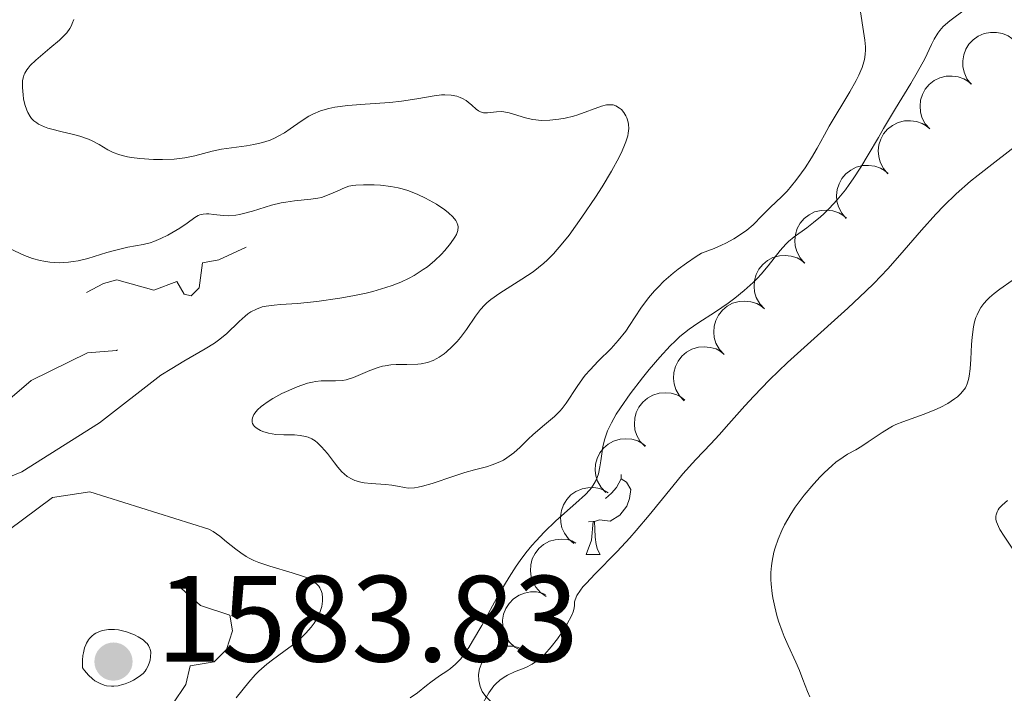
# Model space of a CAD drawing. Units: metres. Extents: x 677530 to 682061, y 4755784 to 4758870.
# Drawn here: x 679529 to 679609, y 4757297 to 4757352 of the extents above; entities that cross this region are included whole.
import ezdxf

# ---------------------------------------------------------------- set-up
doc = ezdxf.new("R2010")
doc.units = ezdxf.units.M
doc.header["$MEASUREMENT"] = 0
doc.linetypes.add('DGN Style 3', pattern=[76.5989, 54.7135, -21.8854])
doc.linetypes.add('DGN Style 5', pattern=[38.29945, 16.41405, -21.8854])
for name, color, linetype, lineweight in [('Carátula', 7, 'Continuous', 0), ('Elementos auxiliares', 7, 'Continuous', 0), ('Entidades rústicas y varios', 7, 'Continuous', 0), ('Relieve y altimetría', 7, 'Continuous', 0), ('Textos de rotulación', 7, 'Continuous', 0)]:
    doc.layers.add(name, color=color, linetype=linetype, lineweight=lineweight)
doc.styles.add('Style-arial', font='arial.shx', dxfattribs={"bigfont": 'arialbig.shx'})

# ---------------------------------------------------------------- blocks, each defined once
blk = doc.blocks.new('5PATER_1')
at = {"layer": 'Relieve y altimetría', "linetype": 'Continuous', "lineweight": 0}
h = blk.add_hatch(color=250, dxfattribs=at)
edge = h.paths.add_edge_path()
edge.add_ellipse((0, 0), major_axis=(-1.096, -1.111), ratio=0.999422, start_angle=0, end_angle=360)

msp = doc.modelspace()

# ---------------------------------------------------------------- linework, layer by layer
at = {"layer": 'Carátula', "color": 7, "linetype": 'Continuous', "lineweight": 0}
msp.add_3dface([(677607.64, 4755783.66), (682061.1, 4755900.86), (681982.97, 4758869.84), (677529.51, 4758752.64)], dxfattribs=at)
at = {"layer": 'Elementos auxiliares', "color": 250, "linetype": 'Continuous', "lineweight": 0}
msp.add_3dface([(678481.55, 4756200.43), (681881.45, 4756289.9), (681819.94, 4758603.33), (678421.19, 4758513.86)], dxfattribs=at)
at = {"layer": 'Entidades rústicas y varios', "color": 92, "linetype": 'Continuous', "lineweight": 0, "flags": 128}
for points, elevation in [([(679606.195, 4757347.013), (679605.85, 4757347.457), (679605.614, 4757347.993), (679605.513, 4757348.465), (679605.509, 4757348.91), (679605.584, 4757349.397), (679605.755, 4757349.859), (679606.013, 4757350.276), (679606.362, 4757350.638), (679606.775, 4757350.933), (679607.24, 4757351.135), (679607.781, 4757351.24), (679608.254, 4757351.228), (679608.74, 4757351.136), (679609.199, 4757350.959), (679609.515, 4757350.745), (679609.798, 4757350.479)], 1598.635), ([(679602.807, 4757343.353), (679602.438, 4757343.777), (679602.174, 4757344.3), (679602.047, 4757344.765), (679602.019, 4757345.21), (679602.067, 4757345.701), (679602.212, 4757346.171), (679602.447, 4757346.602), (679602.776, 4757346.982), (679603.172, 4757347.299), (679603.625, 4757347.526), (679604.16, 4757347.661), (679604.633, 4757347.675), (679605.123, 4757347.609), (679605.592, 4757347.458), (679605.918, 4757347.261), (679606.215, 4757347.011)], 1598.272), ([(679599.405, 4757339.702), (679599.037, 4757340.127), (679598.772, 4757340.649), (679598.646, 4757341.115), (679598.617, 4757341.56), (679598.665, 4757342.05), (679598.811, 4757342.52), (679599.045, 4757342.951), (679599.374, 4757343.331), (679599.77, 4757343.648), (679600.224, 4757343.875), (679600.759, 4757344.01), (679601.231, 4757344.024), (679601.722, 4757343.959), (679602.19, 4757343.807), (679602.516, 4757343.61), (679602.814, 4757343.361)], 1597.952), ([(679596.004, 4757336.052), (679595.635, 4757336.476), (679595.37, 4757336.999), (679595.244, 4757337.464), (679595.216, 4757337.909), (679595.264, 4757338.4), (679595.409, 4757338.87), (679595.644, 4757339.301), (679595.973, 4757339.68), (679596.369, 4757339.998), (679596.822, 4757340.225), (679597.357, 4757340.359), (679597.829, 4757340.374), (679598.32, 4757340.308), (679598.788, 4757340.157), (679599.115, 4757339.96), (679599.412, 4757339.71)], 1597.633), ([(679592.602, 4757332.401), (679592.233, 4757332.825), (679591.969, 4757333.348), (679591.843, 4757333.814), (679591.814, 4757334.258), (679591.862, 4757334.749), (679592.007, 4757335.219), (679592.242, 4757335.65), (679592.571, 4757336.03), (679592.967, 4757336.347), (679593.421, 4757336.574), (679593.955, 4757336.709), (679594.428, 4757336.723), (679594.918, 4757336.658), (679595.387, 4757336.506), (679595.713, 4757336.309), (679596.011, 4757336.059)], 1597.313), ([(679589.318, 4757328.658), (679588.938, 4757329.071), (679588.659, 4757329.587), (679588.52, 4757330.048), (679588.479, 4757330.492), (679588.513, 4757330.984), (679588.645, 4757331.458), (679588.868, 4757331.895), (679589.186, 4757332.284), (679589.574, 4757332.612), (679590.021, 4757332.852), (679590.552, 4757333.001), (679591.024, 4757333.028), (679591.516, 4757332.976), (679591.988, 4757332.838), (679592.32, 4757332.65), (679592.624, 4757332.408)], 1596.877), ([(679586.029, 4757324.927), (679585.649, 4757325.341), (679585.37, 4757325.856), (679585.231, 4757326.318), (679585.19, 4757326.762), (679585.225, 4757327.253), (679585.357, 4757327.727), (679585.58, 4757328.164), (679585.898, 4757328.553), (679586.285, 4757328.881), (679586.732, 4757329.121), (679587.263, 4757329.27), (679587.735, 4757329.297), (679588.227, 4757329.246), (679588.7, 4757329.107), (679589.031, 4757328.919), (679589.336, 4757328.678)], 1596.359), ([(679582.781, 4757321.168), (679582.394, 4757321.575), (679582.106, 4757322.086), (679581.96, 4757322.545), (679581.912, 4757322.988), (679581.938, 4757323.48), (679582.063, 4757323.956), (679582.278, 4757324.397), (679582.59, 4757324.791), (679582.972, 4757325.126), (679583.415, 4757325.373), (679583.943, 4757325.531), (679584.414, 4757325.566), (679584.907, 4757325.522), (679585.382, 4757325.391), (679585.717, 4757325.209), (679586.025, 4757324.972)], 1595.808), ([(679579.585, 4757317.419), (679579.198, 4757317.826), (679578.91, 4757318.337), (679578.764, 4757318.796), (679578.716, 4757319.239), (679578.742, 4757319.731), (679578.866, 4757320.207), (679579.082, 4757320.648), (679579.393, 4757321.042), (679579.775, 4757321.377), (679580.218, 4757321.624), (679580.747, 4757321.782), (679581.218, 4757321.817), (679581.711, 4757321.773), (679582.186, 4757321.642), (679582.52, 4757321.46), (679582.829, 4757321.223)], 1594.955), ([(679576.388, 4757313.67), (679576.001, 4757314.077), (679575.714, 4757314.588), (679575.567, 4757315.047), (679575.519, 4757315.49), (679575.545, 4757315.982), (679575.67, 4757316.458), (679575.885, 4757316.899), (679576.197, 4757317.293), (679576.579, 4757317.628), (679577.022, 4757317.875), (679577.55, 4757318.033), (679578.022, 4757318.068), (679578.515, 4757318.024), (679578.989, 4757317.893), (679579.324, 4757317.711), (679579.632, 4757317.474)], 1594.102), ([(679573.77, 4757309.516), (679573.341, 4757309.88), (679573.001, 4757310.357), (679572.806, 4757310.798), (679572.711, 4757311.233), (679572.685, 4757311.726), (679572.758, 4757312.212), (679572.925, 4757312.674), (679573.193, 4757313.099), (679573.537, 4757313.472), (679573.951, 4757313.765), (679574.459, 4757313.978), (679574.924, 4757314.063), (679575.419, 4757314.072), (679575.905, 4757313.993), (679576.257, 4757313.848), (679576.589, 4757313.645)], 1593.095), ([(679571.508, 4757305.185), (679571.049, 4757305.509), (679570.667, 4757305.954), (679570.434, 4757306.376), (679570.301, 4757306.802), (679570.231, 4757307.289), (679570.26, 4757307.781), (679570.386, 4757308.255), (679570.615, 4757308.702), (679570.924, 4757309.104), (679571.311, 4757309.433), (679571.798, 4757309.691), (679572.254, 4757309.817), (679572.746, 4757309.87), (679573.237, 4757309.834), (679573.6, 4757309.721), (679573.949, 4757309.549)], 1591.996), ([(679569.447, 4757300.779), (679568.959, 4757301.059), (679568.537, 4757301.465), (679568.265, 4757301.863), (679568.092, 4757302.274), (679567.975, 4757302.753), (679567.958, 4757303.244), (679568.038, 4757303.729), (679568.223, 4757304.196), (679568.493, 4757304.625), (679568.847, 4757304.989), (679569.307, 4757305.292), (679569.749, 4757305.461), (679570.234, 4757305.561), (679570.726, 4757305.572), (679571.099, 4757305.493), (679571.462, 4757305.355)], 1590.857), ([(679567.492, 4757296.342), (679567.005, 4757296.621), (679566.583, 4757297.028), (679566.31, 4757297.426), (679566.137, 4757297.836), (679566.021, 4757298.315), (679566.004, 4757298.807), (679566.084, 4757299.291), (679566.269, 4757299.758), (679566.539, 4757300.188), (679566.892, 4757300.552), (679567.353, 4757300.855), (679567.795, 4757301.024), (679568.279, 4757301.123), (679568.772, 4757301.134), (679569.145, 4757301.056), (679569.508, 4757300.918)], 1589.636)]:
    msp.add_lwpolyline(points, dxfattribs=dict(at, elevation=elevation))
for points in [[(679577.63, 4757314.78), (679578.08, 4757314.53), (679578.43, 4757313.92), (679578.32, 4757313.19), (679578.11, 4757312.55), (679577.52, 4757311.81), (679576.73, 4757311.33), (679575.88, 4757311.44), (679575.45, 4757311.31)], [(679577.63, 4757315.13), (679577.63, 4757314.78), (679577.26, 4757314.09), (679576.84, 4757313.61), (679576.36, 4757313.19)], [(679574.79, 4757308.62), (679575.23, 4757309.78), (679575.34, 4757311.31), (679575.45, 4757311.31), (679575.48, 4757310.72), (679575.52, 4757310.04), (679575.59, 4757309.42), (679575.7, 4757309.02), (679575.92, 4757308.62)], [(679575.34, 4757311.31), (679574.97, 4757311.27)], [(679574.79, 4757308.62), (679575.92, 4757308.62)]]:
    msp.add_lwpolyline(points, dxfattribs=at)
at = {"layer": 'Relieve y altimetría', "color": 36, "linetype": 'Continuous', "lineweight": 0, "flags": 128}
for points, elevation in [([(679583.89, 4757327.51), (679585.34, 4757328.43), (679586.38, 4757329.14), (679586.9, 4757329.54), (679587.68, 4757330.16), (679588.41, 4757330.82), (679588.75, 4757331.16), (679589.06, 4757331.5), (679589.63, 4757332.18), (679590.61, 4757333.43), (679591.07, 4757333.94), (679591.3, 4757334.17), (679591.76, 4757334.56), (679592.78, 4757335.28), (679593.34, 4757335.71), (679593.89, 4757336.17), (679594.17, 4757336.43), (679594.6, 4757336.86), (679595.27, 4757337.58), (679595.93, 4757338.39), (679596.25, 4757338.82), (679596.57, 4757339.28), (679597.19, 4757340.24), (679597.8, 4757341.25), (679598.62, 4757342.66), (679599.04, 4757343.39), (679600.03, 4757345.02), (679601.27, 4757347.06), (679601.79, 4757347.96), (679602.4, 4757349.09), (679602.96, 4757350.24), (679603.18, 4757350.69), (679603.47, 4757351.18), (679603.63, 4757351.4), (679603.9, 4757351.71), (679604.44, 4757352.19), (679606.9, 4757354.04)], 1590), ([(679578.32, 4757327.3), (679579.25, 4757328.73), (679579.86, 4757329.56), (679580.37, 4757330.15), (679580.65, 4757330.45), (679581.13, 4757330.92), (679581.87, 4757331.57), (679582.28, 4757331.91), (679582.98, 4757332.41), (679583.76, 4757332.94), (679584.18, 4757333.2), (679585.22, 4757333.6), (679585.82, 4757333.86), (679586.18, 4757334.04), (679586.82, 4757334.37), (679587.22, 4757334.62), (679587.89, 4757335.09), (679588.4, 4757335.53), (679589.14, 4757336.3), (679589.83, 4757336.98), (679590.71, 4757337.8), (679591.17, 4757338.28), (679591.88, 4757339.14), (679592.35, 4757339.77), (679592.65, 4757340.19), (679593.17, 4757340.99), (679593.62, 4757341.78), (679594.22, 4757342.88), (679594.62, 4757343.58), (679596.3, 4757346.38), (679596.82, 4757347.31), (679597.03, 4757347.74), (679597.2, 4757348.13), (679597.3, 4757348.37), (679597.44, 4757348.82), (679597.49, 4757349.03), (679597.55, 4757349.43), (679597.57, 4757349.81), (679597.56, 4757350.07), (679597.52, 4757350.61), (679597.05, 4757353.63)], 1595), ([(679532.98, 4757352.3), (679532.86, 4757351.96), (679532.79, 4757351.79), (679532.66, 4757351.56), (679532.4, 4757351.19), (679532.23, 4757351.01), (679531.82, 4757350.61), (679531.02, 4757349.94), (679529.89, 4757348.98), (679529.43, 4757348.53), (679529.25, 4757348.32), (679529.15, 4757348.18), (679528.99, 4757347.92), (679528.93, 4757347.79), (679528.85, 4757347.53), (679528.8, 4757347.28), (679528.79, 4757347.1), (679528.79, 4757346.73), (679528.84, 4757346.13), (679528.89, 4757345.81), (679528.99, 4757345.35), (679529.14, 4757344.9), (679529.22, 4757344.7), (679529.41, 4757344.37), (679529.52, 4757344.22), (679529.72, 4757344.02), (679529.96, 4757343.84), (679530.09, 4757343.75), (679530.58, 4757343.52), (679530.87, 4757343.42), (679531.2, 4757343.33), (679531.93, 4757343.15), (679532.97, 4757342.91), (679533.48, 4757342.77), (679534.18, 4757342.53), (679534.49, 4757342.39), (679535.04, 4757342.08), (679535.77, 4757341.65), (679536.19, 4757341.44), (679536.66, 4757341.26), (679536.93, 4757341.18), (679537.37, 4757341.08), (679537.69, 4757341.02)], 1595), ([(679537.69, 4757341.02), (679538.38, 4757340.94), (679539.48, 4757340.87), (679540.22, 4757340.86), (679541.16, 4757340.9), (679541.6, 4757340.94), (679542.05, 4757341), (679542.85, 4757341.16), (679544.27, 4757341.53), (679545.02, 4757341.69), (679545.85, 4757341.82), (679547.06, 4757341.98), (679547.67, 4757342.08), (679548.27, 4757342.22), (679548.56, 4757342.3), (679548.99, 4757342.45), (679549.4, 4757342.62), (679549.66, 4757342.76), (679550.16, 4757343.05), (679550.63, 4757343.36), (679551.52, 4757343.98), (679552.16, 4757344.4), (679552.47, 4757344.57), (679553.11, 4757344.84), (679553.79, 4757345.03), (679554.27, 4757345.12), (679555.35, 4757345.26), (679556.76, 4757345.37), (679558.76, 4757345.51), (679559.71, 4757345.62), (679560.97, 4757345.82), (679562.37, 4757346.07), (679562.97, 4757346.14), (679563.25, 4757346.15), (679563.76, 4757346.12), (679564.23, 4757346.02), (679564.5, 4757345.93), (679564.68, 4757345.85), (679564.99, 4757345.67), (679565.15, 4757345.55), (679565.45, 4757345.3), (679565.81, 4757344.98), (679565.99, 4757344.84), (679566.17, 4757344.74), (679566.41, 4757344.68), (679566.74, 4757344.67), (679567.46, 4757344.76), (679567.86, 4757344.77), (679568.07, 4757344.75), (679568.5, 4757344.66), (679569.82, 4757344.26), (679570.39, 4757344.13), (679570.68, 4757344.09), (679571.12, 4757344.05), (679571.81, 4757344.06), (679572.55, 4757344.14), (679573.07, 4757344.24), (679573.75, 4757344.4), (679574.09, 4757344.5), (679576.02, 4757345.21), (679576.43, 4757345.31), (679576.61, 4757345.33), (679576.86, 4757345.33), (679576.98, 4757345.31), (679577.21, 4757345.23), (679577.51, 4757345.05), (679577.66, 4757344.93), (679577.86, 4757344.7), (679578.03, 4757344.42), (679578.11, 4757344.26), (679578.21, 4757343.92), (679578.24, 4757343.73), (679578.25, 4757343.4), (679578.21, 4757343.02), (679578.17, 4757342.8), (679578.03, 4757342.3), (679577.92, 4757342.03), (679577.73, 4757341.56), (679577.48, 4757341.05), (679576.85, 4757339.9), (679576.09, 4757338.64), (679575.55, 4757337.79), (679574.44, 4757336.14), (679573.4, 4757334.69), (679572.89, 4757334.05), (679572.13, 4757333.17), (679571.6, 4757332.64), (679571.32, 4757332.4), (679570.9, 4757332.04), (679570.45, 4757331.7), (679569.53, 4757331.08), (679567.75, 4757329.96), (679567, 4757329.43), (679566.68, 4757329.16), (679566.49, 4757328.98), (679566.16, 4757328.61), (679565.74, 4757328.06), (679565.02, 4757326.99), (679564.52, 4757326.32), (679564.25, 4757326), (679563.83, 4757325.56)], 1595), ([(679581.85, 4757314.2), (679582.68, 4757315.2), (679583.72, 4757316.36), (679584.95, 4757317.65), (679585.63, 4757318.39), (679586.43, 4757319.29), (679587.72, 4757320.74), (679588.47, 4757321.55), (679589.75, 4757322.87), (679590.46, 4757323.57), (679591.21, 4757324.29), (679592.83, 4757325.77), (679596.12, 4757328.72), (679597.59, 4757330.1), (679598.24, 4757330.74), (679599.39, 4757331.94), (679600.38, 4757333.04), (679602.13, 4757335.09), (679603.32, 4757336.41), (679603.95, 4757337.07), (679604.98, 4757338.07), (679606.13, 4757339.08), (679606.76, 4757339.59), (679608.12, 4757340.64), (679610.06, 4757342.14)], 1585), ([(679527.74, 4757333.59), (679528.97, 4757333.03), (679529.62, 4757332.78), (679530.23, 4757332.61), (679530.55, 4757332.55), (679531.03, 4757332.48), (679531.78, 4757332.43), (679532.55, 4757332.47), (679532.94, 4757332.52), (679533.34, 4757332.6), (679534.13, 4757332.79), (679535.67, 4757333.26), (679536.4, 4757333.47), (679537.4, 4757333.69), (679538.63, 4757333.92), (679539.22, 4757334.07), (679539.51, 4757334.17), (679540.09, 4757334.4), (679540.64, 4757334.67), (679540.99, 4757334.86), (679541.63, 4757335.25), (679542.23, 4757335.67), (679542.86, 4757336.13), (679543.14, 4757336.29), (679543.27, 4757336.34), (679543.53, 4757336.41), (679543.8, 4757336.43), (679543.99, 4757336.43), (679544.4, 4757336.38), (679545.16, 4757336.28), (679545.64, 4757336.27), (679546.19, 4757336.32), (679546.5, 4757336.37), (679546.83, 4757336.45), (679547.55, 4757336.65), (679549.11, 4757337.13), (679549.9, 4757337.32), (679550.27, 4757337.39), (679551, 4757337.49), (679552.31, 4757337.61), (679552.9, 4757337.7), (679553.18, 4757337.77), (679553.69, 4757337.94), (679554.15, 4757338.13), (679554.7, 4757338.39), (679554.93, 4757338.5), (679555.41, 4757338.67), (679555.74, 4757338.74), (679555.99, 4757338.77), (679556.62, 4757338.8), (679557.49, 4757338.79), (679558, 4757338.76), (679558.85, 4757338.66), (679559.45, 4757338.54), (679559.76, 4757338.46), (679560.24, 4757338.32), (679560.72, 4757338.14), (679561.04, 4757338.01), (679561.67, 4757337.71), (679562.57, 4757337.21), (679563.25, 4757336.74), (679563.55, 4757336.51), (679563.91, 4757336.18), (679564.16, 4757335.87), (679564.24, 4757335.72), (679564.32, 4757335.5), (679564.35, 4757335.35), (679564.32, 4757335.06), (679564.2, 4757334.74), (679564.08, 4757334.52), (679563.72, 4757334.01), (679563.24, 4757333.42), (679562.94, 4757333.1), (679562.43, 4757332.61), (679561.83, 4757332.11), (679561.49, 4757331.87), (679560.75, 4757331.39), (679560.34, 4757331.17), (679559.67, 4757330.85), (679558.95, 4757330.57), (679558.44, 4757330.4), (679557.38, 4757330.09), (679556.84, 4757329.96), (679555.75, 4757329.72), (679554.69, 4757329.53), (679552.8, 4757329.26), (679551.23, 4757329.11), (679549.85, 4757329.02), (679549.32, 4757328.98), (679548.67, 4757328.89), (679548.35, 4757328.82), (679547.88, 4757328.65), (679547.42, 4757328.41), (679547.19, 4757328.25)], 1590), ([(679609.54, 4757330.97), (679608.54, 4757330.28), (679608.08, 4757329.93), (679607.69, 4757329.59), (679607.5, 4757329.41), (679607.23, 4757329.11), (679606.98, 4757328.77), (679606.87, 4757328.59), (679606.67, 4757328.18), (679606.58, 4757327.96), (679606.47, 4757327.6), (679606.38, 4757327.21), (679606.27, 4757326.35), (679606.23, 4757325.75), (679606.17, 4757324.57), (679606.12, 4757323.77), (679606.04, 4757323.17), (679605.98, 4757322.91), (679605.87, 4757322.55), (679605.72, 4757322.23), (679605.62, 4757322.09), (679605.47, 4757321.88), (679605.35, 4757321.75), (679605.08, 4757321.49), (679604.84, 4757321.31), (679604.28, 4757320.95), (679603.66, 4757320.62), (679603.23, 4757320.42), (679602.36, 4757320.07), (679600.61, 4757319.45), (679600.05, 4757319.22), (679599.77, 4757319.08), (679599.49, 4757318.92), (679598.92, 4757318.57), (679597.8, 4757317.81), (679597.27, 4757317.46), (679596.77, 4757317.17), (679596.1, 4757316.79), (679595.74, 4757316.57), (679595.16, 4757316.14), (679594.84, 4757315.87), (679594.2, 4757315.29), (679593.87, 4757314.95), (679593.35, 4757314.39), (679592.58, 4757313.46), (679591.84, 4757312.47), (679591.5, 4757311.96), (679590.97, 4757311.04), (679590.74, 4757310.57), (679590.44, 4757309.87), (679590.2, 4757309.16), (679590.1, 4757308.8), (679589.95, 4757308.07), (679589.9, 4757307.7), (679589.86, 4757307.14), (679589.86, 4757306.57), (679589.88, 4757306.2), (679589.96, 4757305.44), (679590.02, 4757305.07), (679590.17, 4757304.33), (679590.35, 4757303.63), (679590.48, 4757303.18), (679590.77, 4757302.36), (679590.93, 4757301.93), (679591.26, 4757301.18), (679591.89, 4757299.83), (679592.19, 4757299.15), (679592.47, 4757298.42), (679592.84, 4757297.44), (679593.03, 4757296.98)], 1585), ([(679547.19, 4757328.25), (679546.96, 4757328.06), (679546.48, 4757327.63), (679545.43, 4757326.62), (679544.8, 4757326.1), (679544.45, 4757325.86), (679543.7, 4757325.39), (679541.96, 4757324.39), (679540.99, 4757323.81), (679540.09, 4757323.24), (679535.09, 4757319.36), (679528.75, 4757315.35), (679524.49, 4757313.63)], 1590), ([(679560.43, 4757296.9), (679561.03, 4757297.33), (679561.76, 4757297.93), (679562.1, 4757298.2), (679562.82, 4757298.7), (679563.42, 4757299.09), (679563.71, 4757299.3), (679564.13, 4757299.65), (679564.55, 4757300.1), (679564.76, 4757300.37), (679565.2, 4757301.01), (679565.52, 4757301.53), (679566.26, 4757302.82), (679567.66, 4757305.36), (679568.49, 4757306.76), (679569.08, 4757307.67), (679569.39, 4757308.11), (679569.86, 4757308.76), (679570.35, 4757309.36), (679570.69, 4757309.74), (679571.35, 4757310.44), (679572.32, 4757311.37), (679573.94, 4757312.79), (679574.72, 4757313.5), (679575.05, 4757313.86), (679575.21, 4757314.05), (679575.44, 4757314.4), (679575.62, 4757314.73), (679575.69, 4757314.91), (679575.79, 4757315.21), (679575.91, 4757315.78), (679575.97, 4757316.26), (679576.08, 4757317.01), (679576.15, 4757317.42), (679576.3, 4757318.05), (679576.4, 4757318.38), (679576.53, 4757318.7), (679576.84, 4757319.37), (679577.24, 4757320.08), (679577.57, 4757320.59), (679578.38, 4757321.72), (679579.38, 4757323.03), (679579.93, 4757323.72), (679580.78, 4757324.72), (679581.63, 4757325.64), (679582.04, 4757326.04), (679582.43, 4757326.4), (679583.18, 4757327.01), (679583.89, 4757327.51)], 1590), ([(679563.83, 4757325.56), (679563.4, 4757325.17), (679563.19, 4757325), (679562.8, 4757324.72), (679562.61, 4757324.61), (679562.31, 4757324.46), (679561.83, 4757324.29), (679561.33, 4757324.18), (679561.05, 4757324.14), (679560.16, 4757324.13), (679559.29, 4757324.12), (679558.84, 4757324.09), (679558.39, 4757324.02), (679558.16, 4757323.98), (679557.81, 4757323.88), (679557.12, 4757323.63), (679555.8, 4757323.07), (679555.19, 4757322.88), (679554.9, 4757322.83), (679554.34, 4757322.8), (679553.57, 4757322.8), (679553.16, 4757322.79), (679552.7, 4757322.73), (679552.45, 4757322.69), (679552.06, 4757322.59), (679551.2, 4757322.31), (679550.33, 4757321.93), (679549.95, 4757321.75), (679549.23, 4757321.36), (679548.76, 4757321.06), (679548.45, 4757320.84), (679548.27, 4757320.7), (679547.97, 4757320.42), (679547.85, 4757320.29), (679547.67, 4757320.03), (679547.56, 4757319.78), (679547.53, 4757319.62), (679547.54, 4757319.42), (679547.57, 4757319.32), (679547.65, 4757319.17), (679547.73, 4757319.07), (679547.93, 4757318.9), (679548.2, 4757318.74), (679548.4, 4757318.65), (679548.87, 4757318.51), (679549.46, 4757318.42), (679550.11, 4757318.39), (679551, 4757318.37), (679551.44, 4757318.33), (679551.88, 4757318.25), (679552.09, 4757318.19), (679552.39, 4757318.05), (679552.68, 4757317.88), (679552.86, 4757317.74), (679553.2, 4757317.41), (679553.68, 4757316.86), (679554.26, 4757316.1), (679554.52, 4757315.75), (679554.86, 4757315.37), (679555.03, 4757315.2), (679555.29, 4757314.99), (679555.69, 4757314.75), (679555.91, 4757314.66), (679556.39, 4757314.52), (679556.66, 4757314.47), (679557.23, 4757314.41), (679558.4, 4757314.33), (679558.92, 4757314.27), (679559.38, 4757314.18), (679559.95, 4757314.07), (679560.25, 4757314.04), (679560.78, 4757314.06), (679561.08, 4757314.11), (679561.43, 4757314.19), (679562.22, 4757314.41), (679563.99, 4757315.01), (679564.87, 4757315.3), (679565.68, 4757315.52), (679566.65, 4757315.78), (679567.1, 4757315.92), (679567.73, 4757316.17), (679568.03, 4757316.32), (679568.32, 4757316.5), (679568.87, 4757316.91), (679569.4, 4757317.38), (679570.09, 4757318.05), (679570.44, 4757318.37), (679571.23, 4757319.05), (679572.21, 4757319.89), (679572.64, 4757320.32), (679572.83, 4757320.53), (679573.16, 4757320.97), (679574.04, 4757322.34), (679574.47, 4757322.94), (679574.71, 4757323.24), (679575.1, 4757323.7), (679575.76, 4757324.4), (679576.82, 4757325.43), (679577.4, 4757326.07), (679578.01, 4757326.84), (679578.32, 4757327.3)], 1595), ([(679566.15, 4757296.11), (679566.83, 4757297.32), (679567.1, 4757297.71), (679567.24, 4757297.89), (679567.4, 4757298.06), (679567.73, 4757298.36), (679568.1, 4757298.61), (679568.37, 4757298.77), (679568.93, 4757299.03), (679569.87, 4757299.4), (679570.37, 4757299.66), (679570.88, 4757300), (679571.15, 4757300.22), (679571.41, 4757300.48), (679571.94, 4757301.08), (679572.44, 4757301.73), (679572.74, 4757302.16), (679573.24, 4757302.96), (679573.59, 4757303.61), (679573.72, 4757303.93), (679573.77, 4757304.11), (679573.82, 4757304.42), (679573.84, 4757304.74), (679573.88, 4757304.92), (679574.02, 4757305.26), (679574.31, 4757305.7), (679574.52, 4757305.97), (679574.8, 4757306.28), (679575.49, 4757307), (679577.31, 4757308.86), (679578.34, 4757309.98), (679578.87, 4757310.57), (679579.91, 4757311.81), (679581.85, 4757314.2)], 1585), ([(679526.44, 4757309.69), (679531.25, 4757313.26), (679534.28, 4757313.72), (679544.01, 4757310.68), (679544.35, 4757310.49), (679544.9, 4757310.11), (679545.45, 4757309.65), (679546.19, 4757309.04), (679546.6, 4757308.74), (679547.04, 4757308.46), (679547.28, 4757308.32), (679547.66, 4757308.13), (679548.07, 4757307.96), (679548.97, 4757307.65), (679550.79, 4757307.12), (679551.56, 4757306.88), (679551.89, 4757306.76), (679552.41, 4757306.51), (679552.55, 4757306.42), (679552.79, 4757306.23), (679552.97, 4757306.03), (679553.06, 4757305.9), (679553.2, 4757305.59), (679553.24, 4757305.43), (679553.28, 4757305.08), (679553.28, 4757304.8), (679553.21, 4757304.36), (679553.06, 4757303.89), (679552.96, 4757303.66), (679552.73, 4757303.23), (679552.59, 4757303.01), (679552.35, 4757302.68), (679551.92, 4757302.19), (679551.41, 4757301.69), (679551.12, 4757301.44), (679550.13, 4757300.7), (679549.2, 4757300.01), (679548.74, 4757299.65), (679548.09, 4757299.09), (679547.79, 4757298.8), (679547.25, 4757298.19), (679546.24, 4757296.91)], 1590), ([(679609.16, 4757313.03), (679608.71, 4757312.63), (679608.48, 4757312.39), (679608.4, 4757312.27), (679608.3, 4757312.09), (679608.22, 4757311.85), (679608.2, 4757311.73), (679608.21, 4757311.47), (679608.25, 4757311.29), (679608.41, 4757310.9), (679608.54, 4757310.65), (679608.87, 4757310.11), (679609.69, 4757308.88)], 1590)]:
    msp.add_lwpolyline(points, dxfattribs=dict(at, elevation=elevation))
at = {"layer": 'Relieve y altimetría', "color": 27, "linetype": 'DGN Style 5', "lineweight": 0, "elevation": 1587.5, "flags": 128}
msp.add_lwpolyline([(679510.97, 4757349.9), (679513.48, 4757348.96), (679517.03, 4757347.02), (679518.13, 4757346.01), (679519, 4757344.39), (679519.16, 4757340.46), (679520.19, 4757335.02), (679520.48, 4757330.6), (679521.43, 4757329.79), (679522.74, 4757329.51), (679526.37, 4757329.63), (679528.41, 4757328.69), (679529.75, 4757328.55), (679532.89, 4757329.4), (679535.4, 4757330.75), (679536.5, 4757331.03), (679539.52, 4757330.18), (679541.4, 4757330.89), (679541.99, 4757329.87), (679542.55, 4757329.73), (679543.2, 4757330.37), (679543.47, 4757332.43), (679544.81, 4757332.66), (679548.2, 4757334.25), (679549.57, 4757334.24), (679550.63, 4757333.52), (679550.7, 4757332.42), (679548.73, 4757331.54), (679544.44, 4757331.61), (679542.22, 4757328.32), (679536.47, 4757325.28), (679534.09, 4757325.07), (679529.51, 4757322.81), (679524.2, 4757318.32), (679522.54, 4757318.07), (679520.45, 4757318.84), (679518.17, 4757320.25), (679515.38, 4757320.45), (679513.46, 4757318.33), (679510.52, 4757316.93), (679510.12, 4757316.44), (679510.26, 4757314.49), (679511.65, 4757310.3), (679513.29, 4757307.49), (679513.85, 4757303.35), (679515.39, 4757299.58), (679516.31, 4757299.54), (679519.93, 4757300.41), (679521.91, 4757301.46), (679524.76, 4757304.62), (679534.35, 4757307.65), (679535.49, 4757307.42), (679537.28, 4757306.27), (679539.7, 4757306.52), (679541.52, 4757306.06), (679543.32, 4757304.46), (679545.72, 4757303.67), (679545.92, 4757302.37), (679545.45, 4757300.86), (679544.44, 4757299.84), (679542.47, 4757299.53), (679542.13, 4757298.01), (679541.07, 4757296.43), (679538.44, 4757295.1), (679536.36, 4757292.37), (679536.04, 4757291.48), (679536.18, 4757290.51), (679535.47, 4757289.7), (679534.42, 4757289.72), (679531.83, 4757290.67), (679526.39, 4757293.74), (679524.5, 4757293.98), (679522.83, 4757293.68), (679522.03, 4757293.26), (679521.4, 4757292.41), (679521.72, 4757289.32), (679525.65, 4757283.65), (679525.81, 4757281.34), (679526.49, 4757279.98), (679527.98, 4757278.94), (679529.39, 4757278.58), (679531.41, 4757279.77), (679532.99, 4757279.85), (679535.31, 4757277.26), (679536.46, 4757277.41), (679541.46, 4757279.41), (679546.38, 4757282.82), (679549.03, 4757282.02), (679550.45, 4757282.29), (679551.69, 4757284.55), (679554.49, 4757286.4), (679554.99, 4757287.32), (679555.28, 4757289.38), (679556.23, 4757290.44), (679557.96, 4757291.82)], dxfattribs=at)
at = {"layer": 'Relieve y altimetría', "color": 27, "linetype": 'DGN Style 3', "lineweight": 0, "elevation": 1585, "flags": 128}
msp.add_lwpolyline([(679533.69, 4757299.36), (679533.7, 4757299.99), (679533.73, 4757300.36), (679533.76, 4757300.58), (679533.86, 4757300.98), (679533.95, 4757301.23), (679534.02, 4757301.38), (679534.17, 4757301.65), (679534.26, 4757301.76), (679534.45, 4757301.95), (679534.65, 4757302.11), (679534.79, 4757302.19), (679535.08, 4757302.32), (679535.32, 4757302.4), (679535.49, 4757302.44), (679535.81, 4757302.49), (679536.3, 4757302.49), (679536.63, 4757302.45), (679536.85, 4757302.41), (679537.29, 4757302.29), (679537.94, 4757302.05), (679538.24, 4757301.9), (679538.65, 4757301.64), (679538.87, 4757301.44), (679538.97, 4757301.34), (679539.08, 4757301.17), (679539.17, 4757301), (679539.21, 4757300.87), (679539.26, 4757300.63), (679539.25, 4757300.25), (679539.21, 4757299.99), (679539.16, 4757299.83), (679539.04, 4757299.52), (679538.89, 4757299.23), (679538.8, 4757299.1), (679538.64, 4757298.91), (679538.31, 4757298.64), (679537.85, 4757298.36), (679537.57, 4757298.23), (679537.18, 4757298.06), (679536.96, 4757297.99), (679536.61, 4757297.9), (679536.24, 4757297.86), (679536.05, 4757297.86), (679535.65, 4757297.9), (679535.45, 4757297.95), (679535.14, 4757298.07), (679534.71, 4757298.31), (679534.5, 4757298.47), (679534.17, 4757298.77), (679533.85, 4757299.14), (679533.69, 4757299.36)], dxfattribs=at)

# ---------------------------------------------------------------- block references
at = {"layer": 'Relieve y altimetría', "color": 250, "linetype": 'Continuous', "lineweight": 0}
msp.add_blockref('5PATER_1', (679536.22, 4757299.87, 1583.83), dxfattribs=at)

# ---------------------------------------------------------------- texts
at = {"layer": 'Textos de rotulación', "color": 250, "linetype": 'Continuous', "lineweight": 0, "style": 'Style-arial'}
msp.add_text('1583.83', height=7, dxfattribs=at).set_placement((679539.72, 4757299.87, 1583.83))

doc.saveas('drawing.dxf')
